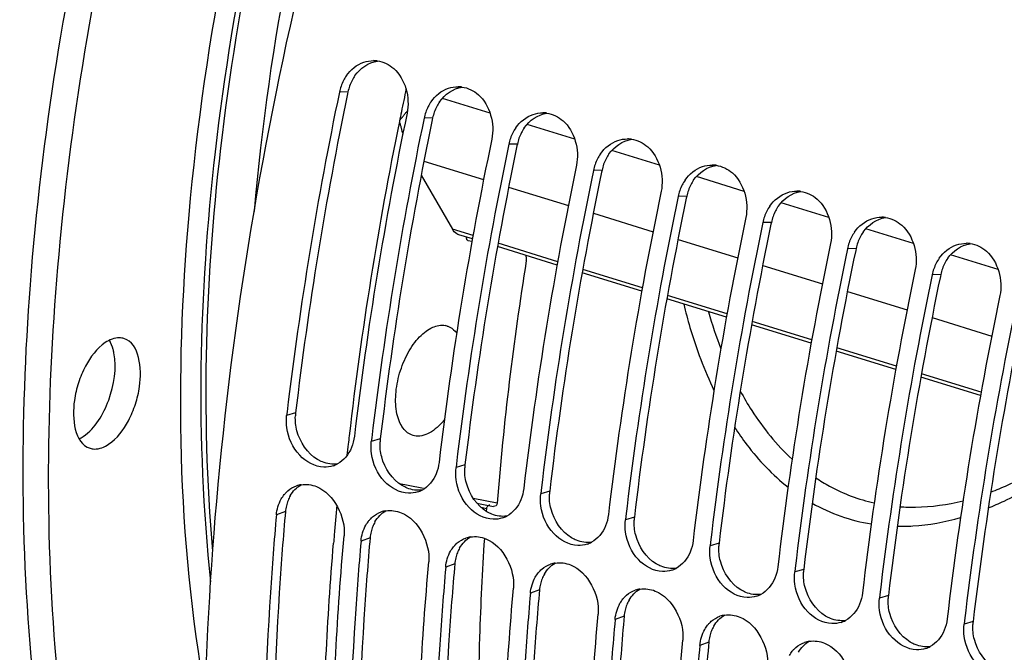
# Model space of a CAD drawing. Units: millimetres. Extents: x 0 to 594, y -47 to 420.
# Drawn here: x 284 to 296, y 72 to 79 of the extents above; entities that cross this region are included whole.
import ezdxf

# ---------------------------------------------------------------- set-up
doc = ezdxf.new("R2010")
doc.units = ezdxf.units.MM
doc.header["$LTSCALE"] = 32.67
doc.layers.get('0').update_dxf_attribs({"linetype": 'CONTINUOUS'})
doc.layers.add('AXES', color=7, linetype='CONTINUOUS')

msp = doc.modelspace()

# ---------------------------------------------------------------- linework, layer by layer
at = {"color": 9, "linetype": 'CONTINUOUS'}
for p, q in [((288.377424, 78.337357), (288.274522, 78.334665)), ((289.391598, 78.024912), (289.288696, 78.02222)), ((290.405773, 77.712467), (290.302871, 77.709775)), ((291.419948, 77.400022), (291.317046, 77.39733)), ((292.434123, 77.087577), (292.33122, 77.084885)), ((293.448297, 76.775132), (293.345395, 76.77244)), ((294.462472, 76.462688), (294.35957, 76.459995)), ((295.476647, 76.150243), (295.373745, 76.14755)), ((287.750486, 74.494581), (287.642917, 74.463282)), ((288.764661, 74.182136), (288.657092, 74.150837)), ((289.778835, 73.869691), (289.671266, 73.838392)), ((290.79301, 73.557246), (290.685441, 73.525947)), ((287.628303, 73.310837), (287.519825, 73.270726)), ((291.807185, 73.244801), (291.699616, 73.213503)), ((288.642478, 72.998392), (288.533999, 72.958282)), ((292.821359, 72.932356), (292.71379, 72.901058)), ((289.656653, 72.685947), (289.548174, 72.645837)), ((293.835534, 72.619911), (293.727965, 72.588613)), ((290.670827, 72.373502), (290.562349, 72.333392)), ((294.849709, 72.307466), (294.74214, 72.276168)), ((291.685002, 72.061057), (291.576523, 72.020947)), ((295.863883, 71.995022), (295.756314, 71.963723)), ((292.699177, 71.748613), (292.590698, 71.708502))]:
    msp.add_line(p, q, dxfattribs=at)
at = {"color": 3, "linetype": 'CONTINUOUS'}
for p, q in [((288.377424, 78.337357), (288.37272, 78.314707)), ((289.391598, 78.024912), (289.386894, 78.002263)), ((290.405773, 77.712467), (290.401069, 77.689818)), ((291.419948, 77.400022), (291.415244, 77.377373)), ((292.434123, 77.087577), (292.429418, 77.064928)), ((293.448297, 76.775132), (293.443593, 76.752483)), ((294.462472, 76.462688), (294.457768, 76.440038)), ((295.476647, 76.150243), (295.471942, 76.127593)), ((287.628303, 73.310837), (287.623999, 73.261933)), ((288.642478, 72.998392), (288.638174, 72.949488)), ((289.656653, 72.685947), (289.652348, 72.637043)), ((290.670827, 72.373502), (290.666523, 72.324598)), ((291.685002, 72.061057), (291.680698, 72.012153)), ((292.699177, 71.748613), (292.694872, 71.699708))]:
    msp.add_line(p, q, dxfattribs=at)
at = {"color": 7, "linetype": 'CONTINUOUS'}
for p, q in [((287.648092, 74.507067), (287.642917, 74.463282)), ((288.662266, 74.194622), (288.657092, 74.150837)), ((289.676441, 73.882177), (289.671266, 73.838392)), ((290.690616, 73.569732), (290.685441, 73.525947)), ((291.704791, 73.257287), (291.699616, 73.213503)), ((292.718965, 72.944843), (292.71379, 72.901058)), ((293.73314, 72.632398), (293.727965, 72.588613)), ((294.747315, 72.319953), (294.74214, 72.276168)), ((295.761489, 72.007508), (295.756314, 71.963723))]:
    msp.add_line(p, q, dxfattribs=at)
for centre, radius, start, end in [((288.681572, 78.359484), 0.352114, 82.3071578, 89.5654894), ((288.811618, 78.222944), 0.548593, 152.875544, 168.2495198), ((288.785064, 78.236237), 0.518899, 145.2558146, 152.8451648), ((332.355975, 69.155173), 45.027076, 168.2368741, 173.1737169), ((289.695747, 78.04704), 0.352114, 82.3071578, 89.5654894), ((289.799239, 77.923792), 0.518899, 145.2558146, 152.8451648), ((332.502622, 69.014177), 44.354139, 168.1996231, 173.2683678), ((289.825793, 77.910499), 0.548593, 152.875544, 168.2495198), ((290.709922, 77.734595), 0.352114, 82.3071578, 89.5654894), ((333.370149, 68.842728), 45.027076, 168.2368741, 173.1737169), ((290.839967, 77.598054), 0.548593, 152.875544, 168.2495198), ((290.813414, 77.611347), 0.518899, 145.2558146, 152.8451648), ((333.516797, 68.701732), 44.354139, 168.1996231, 173.2683678), ((291.724096, 77.42215), 0.352114, 82.3071578, 89.5654894), ((334.384324, 68.530283), 45.027076, 168.2368741, 173.1737169), ((291.827588, 77.298902), 0.518899, 145.2558146, 152.8451648), ((291.854142, 77.285609), 0.548593, 152.875544, 168.2495198), ((334.530971, 68.389287), 44.354139, 168.1996231, 173.2683678), ((335.398499, 68.217839), 45.027076, 168.2368741, 173.1737169), ((292.738271, 77.109705), 0.352114, 82.3071578, 89.5654894), ((292.841763, 76.986458), 0.518899, 145.2558146, 152.8451648), ((335.545146, 68.076842), 44.354139, 168.1996231, 173.2683678), ((292.868317, 76.973164), 0.548593, 152.875544, 168.2495198), ((293.752446, 76.79726), 0.352114, 82.3071578, 89.5654894), ((336.412674, 67.905394), 45.027076, 168.2368741, 173.1737169), ((293.882491, 76.660719), 0.548593, 152.875544, 168.2495198), ((293.855938, 76.674013), 0.518899, 145.2558146, 152.8451648), ((336.559321, 67.764397), 44.354139, 168.1996231, 173.2683678), ((337.426848, 67.592949), 45.027076, 168.2368741, 173.1737169), ((294.76662, 76.484815), 0.352114, 82.3071578, 89.5654894), ((294.870112, 76.361568), 0.518899, 145.2558146, 152.8451648), ((294.896666, 76.348275), 0.548593, 152.875544, 168.2495198), ((337.573495, 67.451952), 44.354139, 168.1996231, 173.2683678), ((338.441023, 67.280504), 45.027076, 168.2368741, 173.1737169), ((295.780795, 76.17237), 0.352114, 82.3071578, 89.5654894), ((295.884287, 76.049123), 0.518899, 145.2558146, 152.8451648), ((338.58767, 67.139508), 44.354139, 168.1996231, 173.2683678), ((295.910841, 76.03583), 0.548593, 152.875544, 168.2495198), ((339.455198, 66.968059), 45.027076, 168.2368741, 173.1737169), ((339.601845, 66.827063), 44.354139, 168.1996231, 173.2683678), ((340.469372, 66.655614), 45.027076, 168.2368741, 173.1737169), ((288.100342, 74.16701), 0.322483, 287.6647707, 297.6830825), ((287.866018, 73.312813), 0.324074, 98.8031995, 108.8916807), ((289.114517, 73.854565), 0.322483, 287.6647707, 297.6830825), ((288.880193, 73.000368), 0.324074, 98.8031995, 108.8916807), ((290.128691, 73.54212), 0.322483, 287.6647707, 297.6830825), ((289.894368, 72.687923), 0.324074, 98.8031995, 108.8916807), ((291.142866, 73.229676), 0.322483, 287.6647707, 297.6830825), ((290.908542, 72.375478), 0.324074, 98.8031995, 108.8916807), ((292.157041, 72.917231), 0.322483, 287.6647707, 297.6830825), ((291.922717, 72.063033), 0.324074, 98.8031995, 108.8916807), ((293.171215, 72.604786), 0.322483, 287.6647707, 297.6830825), ((292.936892, 71.750589), 0.324074, 98.8031995, 108.8916807), ((294.18539, 72.292341), 0.322483, 287.6647707, 297.6830825), ((293.951066, 71.438144), 0.324074, 98.8031995, 108.8916807), ((295.199565, 71.979896), 0.322483, 287.6647707, 297.6830825)]:
    msp.add_arc(centre, radius, start, end, dxfattribs=at)
at = {"color": 3, "linetype": 'CONTINUOUS'}
for centre, radius, start, end in [((288.906853, 78.227212), 0.540766, 152.8254315, 168.2475292), ((288.881578, 78.239884), 0.512493, 145.1808022, 152.7952767), ((332.102554, 69.231122), 44.663295, 168.2653647, 173.2321073), ((289.895752, 77.927439), 0.512493, 145.1808022, 152.7952767), ((289.921028, 77.914767), 0.540766, 152.8254315, 168.2475292), ((333.116729, 68.918677), 44.663295, 168.2653647, 173.2321073), ((290.935203, 77.602322), 0.540766, 152.8254315, 168.2475292), ((290.909927, 77.614994), 0.512493, 145.1808022, 152.7952767), ((334.130904, 68.606232), 44.663295, 168.2653647, 173.2321073), ((291.924102, 77.302549), 0.512493, 145.1808022, 152.7952767), ((291.949377, 77.289877), 0.540766, 152.8254315, 168.2475292), ((335.145078, 68.293788), 44.663295, 168.2653647, 173.2321073), ((292.938277, 76.990104), 0.512493, 145.1808022, 152.7952767), ((292.963552, 76.977432), 0.540766, 152.8254315, 168.2475292), ((336.159253, 67.981343), 44.663295, 168.2653647, 173.2321073), ((293.977727, 76.664987), 0.540766, 152.8254315, 168.2475292), ((293.952451, 76.67766), 0.512493, 145.1808022, 152.7952767), ((337.173428, 67.668898), 44.663295, 168.2653647, 173.2321073), ((294.966626, 76.365215), 0.512493, 145.1808022, 152.7952767), ((294.991901, 76.352542), 0.540766, 152.8254315, 168.2475292), ((338.187602, 67.356453), 44.663295, 168.2653647, 173.2321073), ((295.980801, 76.05277), 0.512493, 145.1808022, 152.7952767), ((296.006076, 76.040097), 0.540766, 152.8254315, 168.2475292), ((339.201777, 67.044008), 44.663295, 168.2653647, 173.2321073), ((340.215952, 66.731563), 44.663295, 168.2653647, 173.2321073), ((288.277228, 74.432783), 0.530355, 173.3086636, 177.1729514), ((289.291403, 74.120338), 0.530355, 173.3086636, 177.1729514), ((290.305577, 73.807894), 0.530355, 173.3086636, 177.1729514), ((288.061074, 73.286939), 0.431421, 150.2403527, 158.615137), ((291.319752, 73.495449), 0.530355, 173.3086636, 177.1729514), ((288.120741, 73.26744), 0.494347, 166.7209955, 174.9636705), ((288.094564, 73.27371), 0.467429, 158.6019637, 166.7319814), ((292.333927, 73.183004), 0.530355, 173.3086636, 177.1729514), ((289.108739, 72.961265), 0.467429, 158.6019637, 166.7319814), ((289.075249, 72.974494), 0.431421, 150.2403527, 158.615137), ((289.134916, 72.954995), 0.494347, 166.7209955, 174.9636705), ((290.089424, 72.66205), 0.431421, 150.2403527, 158.615137), ((293.348101, 72.870559), 0.530355, 173.3086636, 177.1729514), ((290.122914, 72.64882), 0.467429, 158.6019637, 166.7319814), ((290.149091, 72.64255), 0.494347, 166.7209955, 174.9636705), ((291.103598, 72.349605), 0.431421, 150.2403527, 158.615137), ((294.362276, 72.558114), 0.530355, 173.3086636, 177.1729514), ((291.163266, 72.330105), 0.494347, 166.7209955, 174.9636705), ((291.137088, 72.336375), 0.467429, 158.6019637, 166.7319814), ((295.376451, 72.245669), 0.530355, 173.3086636, 177.1729514), ((292.151263, 72.02393), 0.467429, 158.6019637, 166.7319814), ((292.117773, 72.03716), 0.431421, 150.2403527, 158.615137), ((292.17744, 72.01766), 0.494347, 166.7209955, 174.9636705), ((293.131948, 71.724715), 0.431421, 150.2403527, 158.615137), ((296.390625, 71.933224), 0.530355, 173.3086636, 177.1729514), ((293.191615, 71.705215), 0.494347, 166.7209955, 174.9636705), ((293.165438, 71.711485), 0.467429, 158.6019637, 166.7319814)]:
    msp.add_arc(centre, radius, start, end, dxfattribs=at)
at = {"color": 9, "linetype": 'CONTINUOUS'}
msp.add_arc((297.831091, 77.182774), 5.344999, 196.0561099, 201.0716289, dxfattribs=at)
at = {"color": 7, "linetype": 'CONTINUOUS'}
for points, knots in [([(295.378399, 98.004614), (294.214576, 97.221452), (291.973352, 95.138035), (289.192335, 91.21201), (286.904105, 86.507033), (285.281868, 81.369806), (284.442564, 76.179056), (284.451098, 71.310973), (285.300326, 67.112757), (286.533595, 64.73453), (287.300417, 63.825403)], [0, 0, 0, 0, 0.110949169, 0.239010178, 0.378824623, 0.523037812, 0.663635495, 0.793142559, 0.90593313, 1, 1, 1, 1]), ([(295.682651, 97.91088), (294.548384, 97.147608), (292.360131, 95.128592), (289.627325, 91.326458), (287.356847, 86.765376), (285.712537, 81.766272), (284.808125, 76.681367), (284.709392, 71.864089), (285.417855, 67.646714), (286.517199, 65.20048), (287.219534, 64.225935)], [0, 0, 0, 0, 0.109926949, 0.236534392, 0.374838696, 0.517947851, 0.658280748, 0.788648759, 0.903413227, 1, 1, 1, 1]), ([(292.547818, 55.309662), (291.439551, 55.947044), (289.384024, 57.99282), (287.497959, 62.245473), (286.574106, 67.553536), (286.658046, 73.605876), (287.733345, 80.013571), (289.73175, 86.349767), (292.515456, 92.184212), (294.901357, 95.670582), (296.202398, 97.21049)], [0, 0, 0, 0, 0.083754212, 0.183121848, 0.300731744, 0.434114923, 0.577837378, 0.724920612, 0.867934032, 1, 1, 1, 1]), ([(285.69325, 75.383361), (285.676391, 75.38857), (285.598568, 75.401211), (285.519899, 75.368354), (285.470044, 75.334806)], [0, 0, 0, 0, 0.226986681, 1, 1, 1, 1]), ([(285.511297, 74.11796), (285.612946, 74.186362), (285.733873, 74.350435), (285.837113, 74.600102), (285.918053, 74.918532), (285.885008, 75.324113), (285.69325, 75.383361)], [0, 0, 0, 0, 0.261806357, 0.415918212, 0.571132423, 1, 1, 1, 1]), ([(285.574676, 75.211), (285.571913, 75.225359), (285.559958, 75.278064), (285.540459, 75.329423), (285.520662, 75.363551)], [0, 0, 0, 0, 0.270406809, 1, 1, 1, 1]), ([(285.470044, 75.334806), (285.368395, 75.266404), (285.247468, 75.10233), (285.144228, 74.852663), (285.063288, 74.534234), (285.096333, 74.128652), (285.288091, 74.069405)], [0, 0, 0, 0, 0.261806357, 0.415918212, 0.571132423, 1, 1, 1, 1]), ([(285.207044, 74.211693), (285.353984, 74.310572), (285.54899, 74.649931), (285.610408, 75.025307), (285.574676, 75.211)], [0, 0, 0, 0, 0.483631117, 1, 1, 1, 1]), ([(288.087172, 73.844399), (287.980399, 73.847739), (287.75788, 73.97263), (287.661883, 74.195492), (287.645091, 74.315651)], [0, 0, 0, 0, 0.468220758, 1, 1, 1, 1]), ([(285.288091, 74.069405), (285.30495, 74.064196), (285.382773, 74.051554), (285.461442, 74.084411), (285.511297, 74.11796)], [0, 0, 0, 0, 0.226986681, 1, 1, 1, 1]), ([(289.101347, 73.531955), (288.994574, 73.535294), (288.772055, 73.660185), (288.676057, 73.883047), (288.659266, 74.003206)], [0, 0, 0, 0, 0.468220758, 1, 1, 1, 1]), ([(290.115521, 73.21951), (290.008748, 73.222849), (289.786229, 73.34774), (289.690232, 73.570603), (289.67344, 73.690761)], [0, 0, 0, 0, 0.468220758, 1, 1, 1, 1]), ([(287.578544, 73.463063), (287.583825, 73.472304), (287.595005, 73.490236), (287.607594, 73.507212), (287.614178, 73.515345)], [0, 0, 0, 0, 0.504256091, 1, 1, 1, 1]), ([(287.614178, 73.515345), (287.620835, 73.523568), (287.634757, 73.53933), (287.650058, 73.553764), (287.657974, 73.560541)], [0, 0, 0, 0, 0.503811205, 1, 1, 1, 1]), ([(291.129696, 72.907065), (291.022923, 72.910404), (290.800404, 73.035295), (290.704407, 73.258158), (290.687615, 73.378316)], [0, 0, 0, 0, 0.468220758, 1, 1, 1, 1]), ([(287.519825, 73.270726), (287.492459, 72.961957), (287.398847, 71.749011), (287.361082, 70.531584), (287.368053, 69.625056)], [0, 0, 0, 0, 0.25480575, 1, 1, 1, 1]), ([(288.628353, 73.2029), (288.63501, 73.211123), (288.648932, 73.226885), (288.664233, 73.241319), (288.672148, 73.248096)], [0, 0, 0, 0, 0.503811205, 1, 1, 1, 1]), ([(288.592719, 73.150618), (288.597999, 73.159859), (288.609179, 73.177792), (288.621768, 73.194767), (288.628353, 73.2029)], [0, 0, 0, 0, 0.504256091, 1, 1, 1, 1]), ([(288.179972, 69.308176), (288.177057, 69.611572), (288.181333, 70.850477), (288.248584, 72.088994), (288.331164, 73.020771)], [0, 0, 0, 0, 0.244914663, 1, 1, 1, 1]), ([(292.143871, 72.59462), (292.037098, 72.597959), (291.814579, 72.72285), (291.718581, 72.945713), (291.70179, 73.065871)], [0, 0, 0, 0, 0.468220758, 1, 1, 1, 1]), ([(288.533999, 72.958282), (288.506634, 72.649512), (288.413022, 71.436566), (288.375257, 70.219139), (288.382228, 69.312611)], [0, 0, 0, 0, 0.25480575, 1, 1, 1, 1]), ([(289.606893, 72.838173), (289.612174, 72.847415), (289.623354, 72.865347), (289.635943, 72.882323), (289.642527, 72.890455)], [0, 0, 0, 0, 0.504256091, 1, 1, 1, 1]), ([(289.642527, 72.890455), (289.649185, 72.898678), (289.663107, 72.914441), (289.678408, 72.928874), (289.686323, 72.935651)], [0, 0, 0, 0, 0.503811205, 1, 1, 1, 1]), ([(289.194146, 68.995731), (289.191232, 69.299127), (289.195508, 70.538032), (289.262759, 71.776549), (289.345339, 72.708326)], [0, 0, 0, 0, 0.244914663, 1, 1, 1, 1]), ([(289.548174, 72.645837), (289.520809, 72.337067), (289.427197, 71.124121), (289.389431, 69.906694), (289.396403, 69.000166)], [0, 0, 0, 0, 0.25480575, 1, 1, 1, 1]), ([(293.158045, 72.282175), (293.051273, 72.285515), (292.828753, 72.410405), (292.732756, 72.633268), (292.715965, 72.753426)], [0, 0, 0, 0, 0.468220758, 1, 1, 1, 1]), ([(290.621068, 72.525728), (290.626349, 72.53497), (290.637529, 72.552902), (290.650118, 72.569878), (290.656702, 72.57801)], [0, 0, 0, 0, 0.504256091, 1, 1, 1, 1]), ([(290.656702, 72.57801), (290.663359, 72.586233), (290.677281, 72.601996), (290.692583, 72.616429), (290.700498, 72.623206)], [0, 0, 0, 0, 0.503811205, 1, 1, 1, 1]), ([(294.17222, 71.96973), (294.065447, 71.97307), (293.842928, 72.09796), (293.746931, 72.320823), (293.730139, 72.440982)], [0, 0, 0, 0, 0.468220758, 1, 1, 1, 1]), ([(290.208321, 68.683286), (290.205406, 68.986682), (290.209682, 70.225588), (290.276933, 71.464104), (290.359514, 72.395881)], [0, 0, 0, 0, 0.244914663, 1, 1, 1, 1]), ([(290.562349, 72.333392), (290.534983, 72.024622), (290.441371, 70.811676), (290.403606, 69.594249), (290.410577, 68.687721)], [0, 0, 0, 0, 0.25480575, 1, 1, 1, 1]), ([(291.670877, 72.265566), (291.677534, 72.273789), (291.691456, 72.289551), (291.706757, 72.303985), (291.714673, 72.310761)], [0, 0, 0, 0, 0.503811205, 1, 1, 1, 1]), ([(291.635243, 72.213284), (291.640523, 72.222525), (291.651703, 72.240457), (291.664293, 72.257433), (291.670877, 72.265566)], [0, 0, 0, 0, 0.504256091, 1, 1, 1, 1]), ([(291.222496, 68.370841), (291.219581, 68.674237), (291.223857, 69.913143), (291.291108, 71.151659), (291.373688, 72.083436)], [0, 0, 0, 0, 0.244914663, 1, 1, 1, 1]), ([(295.186395, 71.657285), (295.079622, 71.660625), (294.857103, 71.785515), (294.761105, 72.008378), (294.744314, 72.128537)], [0, 0, 0, 0, 0.468220758, 1, 1, 1, 1]), ([(291.576523, 72.020947), (291.549158, 71.712177), (291.455546, 70.499231), (291.417781, 69.281805), (291.424752, 68.375276)], [0, 0, 0, 0, 0.25480575, 1, 1, 1, 1]), ([(292.649417, 71.900839), (292.654698, 71.91008), (292.665878, 71.928012), (292.678467, 71.944988), (292.685051, 71.953121)], [0, 0, 0, 0, 0.504256091, 1, 1, 1, 1]), ([(292.685051, 71.953121), (292.691709, 71.961344), (292.705631, 71.977106), (292.720932, 71.99154), (292.728847, 71.998316)], [0, 0, 0, 0, 0.503811205, 1, 1, 1, 1]), ([(296.200569, 71.34484), (296.093797, 71.34818), (295.871277, 71.473071), (295.77528, 71.695933), (295.758489, 71.816092)], [0, 0, 0, 0, 0.468220758, 1, 1, 1, 1]), ([(292.23667, 68.058396), (292.233756, 68.361792), (292.238032, 69.600698), (292.305283, 70.839214), (292.387863, 71.770991)], [0, 0, 0, 0, 0.244914663, 1, 1, 1, 1]), ([(292.590698, 71.708502), (292.563333, 71.399732), (292.469721, 70.186786), (292.431955, 68.96936), (292.438927, 68.062831)], [0, 0, 0, 0, 0.25480575, 1, 1, 1, 1]), ([(293.663592, 71.588394), (293.668873, 71.597635), (293.680053, 71.615567), (293.692642, 71.632543), (293.699226, 71.640676)], [0, 0, 0, 0, 0.504256091, 1, 1, 1, 1]), ([(293.699226, 71.640676), (293.705883, 71.648899), (293.719805, 71.664661), (293.735107, 71.679095), (293.743022, 71.685871)], [0, 0, 0, 0, 0.503811205, 1, 1, 1, 1])]:
    msp.add_open_spline(points, degree=3, knots=knots, dxfattribs=at)
at = {"color": 9, "linetype": 'CONTINUOUS'}
for points, knots in [([(293.639425, 93.721353), (292.294936, 92.349947), (289.929073, 88.980556), (287.519874, 83.225275), (286.271287, 77.111934), (286.329898, 72.994875), (286.668972, 71.104176)], [0, 0, 0, 0, 0.236420989, 0.499971499, 0.763537029, 1, 1, 1, 1]), ([(292.922448, 92.557643), (291.811727, 91.250691), (289.848208, 88.21507), (287.788002, 83.143724), (286.635657, 77.792223), (286.549229, 74.177511), (286.731327, 72.471696)], [0, 0, 0, 0, 0.239442744, 0.499968178, 0.760510742, 1, 1, 1, 1]), ([(286.759872, 72.838274), (286.61426, 74.492097), (286.734223, 77.974807), (287.860493, 83.126858), (289.831479, 88.017675), (291.693795, 90.962022), (292.745481, 92.245768)], [0, 0, 0, 0, 0.240275651, 0.50006795, 0.759824085, 1, 1, 1, 1]), ([(287.257496, 76.906108), (287.431539, 78.943842), (288.251764, 82.985426), (289.845503, 86.788957), (290.847134, 88.572481)], [0, 0, 0, 0, 0.499953003, 1, 1, 1, 1]), ([(292.397801, 75.795043), (292.42084, 75.701999), (292.516426, 75.349521), (292.644545, 75.005276), (292.76101, 74.762368)], [0, 0, 0, 0, 0.262441011, 1, 1, 1, 1]), ([(293.075482, 74.755648), (293.118697, 74.675843), (293.292128, 74.380413), (293.510628, 74.109719), (293.696368, 73.939537)], [0, 0, 0, 0, 0.264845388, 1, 1, 1, 1]), ([(293.007879, 74.319775), (293.05378, 74.248954), (293.237585, 73.986124), (293.462065, 73.750295), (293.648256, 73.604656)], [0, 0, 0, 0, 0.263092734, 1, 1, 1, 1]), ([(296.075765, 73.545571), (296.143675, 73.571161), (296.42506, 73.68811), (296.691063, 73.840534), (296.883536, 73.970053)], [0, 0, 0, 0, 0.238277564, 1, 1, 1, 1]), ([(293.979025, 73.717069), (294.03294, 73.681059), (294.251212, 73.548509), (294.49415, 73.456443), (294.679983, 73.414888)], [0, 0, 0, 0, 0.253999358, 1, 1, 1, 1]), ([(296.046444, 73.354703), (296.110026, 73.380527), (296.372415, 73.496219), (296.621494, 73.641121), (296.802378, 73.762842)], [0, 0, 0, 0, 0.239406719, 1, 1, 1, 1]), ([(294.98862, 73.369973), (295.049977, 73.365654), (295.303712, 73.358663), (295.557933, 73.394892), (295.744312, 73.441517)], [0, 0, 0, 0, 0.242511672, 1, 1, 1, 1]), ([(294.955311, 73.135699), (295.017234, 73.134556), (295.273214, 73.140154), (295.527659, 73.186672), (295.714168, 73.239794)], [0, 0, 0, 0, 0.242058426, 1, 1, 1, 1])]:
    msp.add_open_spline(points, degree=3, knots=knots, dxfattribs=at)
at = {"color": 7, "linetype": 'CONTINUOUS'}
for points in [[(288.358683, 78.531964), (288.40861, 78.603837), (288.483152, 78.665184), (288.566197, 78.692785)], [(288.566197, 78.692785), (288.604008, 78.705352), (288.644399, 78.711899), (288.684242, 78.711588)], [(288.728707, 78.708429), (288.800256, 78.69875), (288.870295, 78.663745), (288.924763, 78.616351)], [(288.924763, 78.616351), (289.064456, 78.494801), (289.123562, 78.266002), (289.085861, 78.084709)], [(289.372857, 78.219519), (289.422785, 78.291392), (289.497326, 78.352739), (289.580372, 78.38034)], [(289.580372, 78.38034), (289.618183, 78.392907), (289.658574, 78.399454), (289.698417, 78.399143)], [(289.742882, 78.395984), (289.814431, 78.386305), (289.88447, 78.3513), (289.938938, 78.303906)], [(289.938938, 78.303906), (290.078631, 78.182356), (290.137737, 77.953557), (290.100036, 77.772264)], [(290.387032, 77.907075), (290.436959, 77.978947), (290.511501, 78.040294), (290.594547, 78.067895)], [(290.594547, 78.067895), (290.632357, 78.080462), (290.672749, 78.087009), (290.712592, 78.086698)], [(290.757056, 78.083539), (290.828605, 78.07386), (290.898645, 78.038855), (290.953113, 77.991461)], [(290.953113, 77.991461), (291.092806, 77.869912), (291.151912, 77.641112), (291.114211, 77.459819)], [(291.401207, 77.59463), (291.451134, 77.666502), (291.525676, 77.727849), (291.608721, 77.755451)], [(291.608721, 77.755451), (291.646532, 77.768017), (291.686923, 77.774564), (291.726767, 77.774254)], [(291.771231, 77.771095), (291.84278, 77.761415), (291.912819, 77.72641), (291.967287, 77.679016)], [(291.967287, 77.679016), (292.10698, 77.557467), (292.166086, 77.328667), (292.128386, 77.147374)], [(292.415381, 77.282185), (292.465309, 77.354057), (292.53985, 77.415404), (292.622896, 77.443006)], [(292.622896, 77.443006), (292.660707, 77.455572), (292.701098, 77.462119), (292.740941, 77.461809)], [(292.785406, 77.45865), (292.856955, 77.44897), (292.926994, 77.413965), (292.981462, 77.366572)], [(292.981462, 77.366572), (293.121155, 77.245022), (293.180261, 77.016222), (293.14256, 76.834929)], [(293.429556, 76.96974), (293.479483, 77.041613), (293.554025, 77.10296), (293.637071, 77.130561)], [(293.637071, 77.130561), (293.674881, 77.143128), (293.715273, 77.149674), (293.755116, 77.149364)], [(293.79958, 77.146205), (293.871129, 77.136525), (293.941169, 77.10152), (293.995637, 77.054127)], [(293.995637, 77.054127), (294.13533, 76.932577), (294.194436, 76.703777), (294.156735, 76.522484)], [(294.443731, 76.657295), (294.493658, 76.729168), (294.5682, 76.790515), (294.651245, 76.818116)], [(294.651245, 76.818116), (294.689056, 76.830683), (294.729447, 76.83723), (294.769291, 76.836919)], [(294.813755, 76.83376), (294.885304, 76.82408), (294.955343, 76.789076), (295.009811, 76.741682)], [(295.009811, 76.741682), (295.149505, 76.620132), (295.20861, 76.391332), (295.17091, 76.210039)], [(295.457906, 76.34485), (295.507833, 76.416723), (295.582374, 76.47807), (295.66542, 76.505671)], [(295.66542, 76.505671), (295.703231, 76.518238), (295.743622, 76.524785), (295.783465, 76.524474)], [(295.82793, 76.521315), (295.899479, 76.511635), (295.969518, 76.476631), (296.023986, 76.429237)], [(296.023986, 76.429237), (296.163679, 76.307687), (296.222785, 76.078888), (296.185084, 75.897595)], [(287.645091, 74.315651), (287.63828, 74.364393), (287.637166, 74.414403), (287.642917, 74.463282)], [(285.156647, 74.182705), (285.174131, 74.191064), (285.190966, 74.200874), (285.207044, 74.211693)], [(288.454257, 74.213326), (288.44878, 74.16678), (288.437114, 74.120476), (288.419219, 74.077159)], [(288.419219, 74.077159), (288.386304, 73.997483), (288.326496, 73.921501), (288.250161, 73.881442)], [(288.659266, 74.003206), (288.652454, 74.051948), (288.65134, 74.101959), (288.657092, 74.150837)], [(288.198198, 73.859733), (288.162602, 73.84839), (288.124514, 73.843231), (288.087172, 73.844399)], [(289.468431, 73.900881), (289.462955, 73.854335), (289.451289, 73.808031), (289.433394, 73.764714)], [(289.67344, 73.690761), (289.666629, 73.739503), (289.665515, 73.789514), (289.671266, 73.838392)], [(289.433394, 73.764714), (289.400478, 73.685038), (289.340671, 73.609056), (289.264336, 73.568997)], [(287.657974, 73.560541), (287.688042, 73.586283), (287.723644, 73.606599), (287.761089, 73.61943)], [(287.816422, 73.633069), (287.877783, 73.642598), (287.943785, 73.633676), (288.001318, 73.610309)], [(288.001318, 73.610309), (288.209948, 73.525576), (288.351043, 73.245071), (288.331164, 73.020771)], [(290.482606, 73.588436), (290.477129, 73.54189), (290.465464, 73.495586), (290.447569, 73.452269)], [(289.212373, 73.547288), (289.176776, 73.535945), (289.138688, 73.530787), (289.101347, 73.531955)], [(290.687615, 73.378316), (290.680804, 73.427058), (290.67969, 73.477069), (290.685441, 73.525947)], [(287.519825, 73.270726), (287.525742, 73.337498), (287.545287, 73.404861), (287.578544, 73.463063)], [(290.447569, 73.452269), (290.414653, 73.372593), (290.354846, 73.296611), (290.278511, 73.256552)], [(288.672148, 73.248096), (288.702216, 73.273838), (288.737819, 73.294155), (288.775264, 73.306985)], [(288.830596, 73.320624), (288.891958, 73.330153), (288.957959, 73.321231), (289.015493, 73.297864)], [(289.015493, 73.297864), (289.224122, 73.213131), (289.365218, 72.932626), (289.345339, 72.708326)], [(290.226548, 73.234843), (290.190951, 73.223501), (290.152863, 73.218342), (290.115521, 73.21951)], [(291.496781, 73.275992), (291.491304, 73.229445), (291.479638, 73.183141), (291.461743, 73.139824)], [(288.533999, 72.958282), (288.539917, 73.025053), (288.559461, 73.092417), (288.592719, 73.150618)], [(291.461743, 73.139824), (291.428828, 73.060148), (291.36902, 72.984166), (291.292685, 72.944107)], [(291.70179, 73.065871), (291.694978, 73.114613), (291.693864, 73.164624), (291.699616, 73.213503)], [(289.686323, 72.935651), (289.716391, 72.961393), (289.751994, 72.98171), (289.789439, 72.99454)], [(289.844771, 73.00818), (289.906133, 73.017708), (289.972134, 73.008786), (290.029667, 72.985419)], [(290.029667, 72.985419), (290.238297, 72.900686), (290.379393, 72.620182), (290.359514, 72.395881)], [(291.240723, 72.922398), (291.205126, 72.911056), (291.167038, 72.905897), (291.129696, 72.907065)], [(292.510955, 72.963547), (292.505479, 72.917), (292.493813, 72.870696), (292.475918, 72.827379)], [(292.715965, 72.753426), (292.709153, 72.802169), (292.708039, 72.852179), (292.71379, 72.901058)], [(289.548174, 72.645837), (289.554092, 72.712608), (289.573636, 72.779972), (289.606893, 72.838173)], [(292.475918, 72.827379), (292.443002, 72.747703), (292.383195, 72.671721), (292.30686, 72.631662)], [(290.700498, 72.623206), (290.730566, 72.648948), (290.766168, 72.669265), (290.803614, 72.682095)], [(290.858946, 72.695735), (290.920308, 72.705263), (290.986309, 72.696341), (291.043842, 72.672974)], [(291.043842, 72.672974), (291.252472, 72.588241), (291.393567, 72.307737), (291.373688, 72.083436)], [(293.52513, 72.651102), (293.519653, 72.604555), (293.507988, 72.558251), (293.490093, 72.514935)], [(290.562349, 72.333392), (290.568266, 72.400164), (290.587811, 72.467527), (290.621068, 72.525728)], [(292.254897, 72.609953), (292.219301, 72.598611), (292.181213, 72.593452), (292.143871, 72.59462)], [(293.730139, 72.440982), (293.723328, 72.489724), (293.722214, 72.539734), (293.727965, 72.588613)], [(293.490093, 72.514935), (293.457177, 72.435258), (293.39737, 72.359276), (293.321035, 72.319217)], [(291.714673, 72.310761), (291.744741, 72.336504), (291.780343, 72.35682), (291.817788, 72.36965)], [(291.87312, 72.38329), (291.934482, 72.392819), (292.000483, 72.383896), (292.058017, 72.36053)], [(292.058017, 72.36053), (292.266646, 72.275797), (292.407742, 71.995292), (292.387863, 71.770991)], [(293.269072, 72.297509), (293.233475, 72.286166), (293.195387, 72.281007), (293.158045, 72.282175)], [(294.539305, 72.338657), (294.533828, 72.29211), (294.522162, 72.245806), (294.504267, 72.20249)], [(291.576523, 72.020947), (291.582441, 72.087719), (291.601985, 72.155082), (291.635243, 72.213284)], [(294.504267, 72.20249), (294.471352, 72.122813), (294.411544, 72.046832), (294.335209, 72.006772)], [(294.744314, 72.128537), (294.737502, 72.177279), (294.736388, 72.227289), (294.74214, 72.276168)], [(292.728847, 71.998316), (292.758915, 72.024059), (292.794518, 72.044375), (292.831963, 72.057206)], [(292.887295, 72.070845), (292.948657, 72.080374), (293.014658, 72.071451), (293.072191, 72.048085)], [(293.072191, 72.048085), (293.280821, 71.963352), (293.421917, 71.682847), (293.402038, 71.458546)], [(294.283247, 71.985064), (294.24765, 71.973721), (294.209562, 71.968562), (294.17222, 71.96973)], [(295.553479, 72.026212), (295.548003, 71.979666), (295.536337, 71.933362), (295.518442, 71.890045)], [(295.758489, 71.816092), (295.751677, 71.864834), (295.750563, 71.914845), (295.756314, 71.963723)], [(292.590698, 71.708502), (292.596616, 71.775274), (292.61616, 71.842637), (292.649417, 71.900839)], [(295.518442, 71.890045), (295.485526, 71.810368), (295.425719, 71.734387), (295.349384, 71.694328)], [(293.743022, 71.685871), (293.77309, 71.711614), (293.808692, 71.73193), (293.846138, 71.744761)], [(293.90147, 71.7584), (293.962832, 71.767929), (294.028833, 71.759006), (294.086366, 71.73564)], [(294.086366, 71.73564), (294.294996, 71.650907), (294.436091, 71.370402), (294.416212, 71.146101)], [(295.297421, 71.672619), (295.261825, 71.661276), (295.223737, 71.656117), (295.186395, 71.657285)]]:
    msp.add_open_spline(points, degree=3, dxfattribs=at)
at = {"color": 3, "linetype": 'CONTINUOUS'}
for points in [[(288.460843, 78.532511), (288.521959, 78.620249), (288.624273, 78.691352), (288.730058, 78.706928)], [(289.475018, 78.220067), (289.536134, 78.307804), (289.638447, 78.378907), (289.744232, 78.394483)], [(290.489192, 77.907622), (290.550308, 77.99536), (290.652622, 78.066462), (290.758407, 78.082038)], [(291.503367, 77.595177), (291.564483, 77.682915), (291.666797, 77.754018), (291.772582, 77.769594)], [(292.517542, 77.282732), (292.578658, 77.37047), (292.680971, 77.441573), (292.786757, 77.457149)], [(293.531716, 76.970287), (293.592832, 77.058025), (293.695146, 77.129128), (293.800931, 77.144704)], [(294.545891, 76.657842), (294.607007, 76.74558), (294.709321, 76.816683), (294.815106, 76.832259)], [(295.560066, 76.345397), (295.621182, 76.433135), (295.723495, 76.504238), (295.829281, 76.519814)], [(287.766761, 74.278182), (287.751522, 74.336828), (287.744511, 74.398422), (287.747519, 74.458941)], [(288.013189, 73.935287), (287.892516, 74.007741), (287.802162, 74.141953), (287.766761, 74.278182)], [(288.780936, 73.965737), (288.765696, 74.024383), (288.758685, 74.085978), (288.761694, 74.146496)], [(289.027364, 73.622842), (288.906691, 73.695296), (288.816337, 73.829508), (288.780936, 73.965737)], [(288.249914, 73.881753), (288.190572, 73.874035), (288.127448, 73.883263), (288.072002, 73.905776)], [(289.795111, 73.653292), (289.779871, 73.711938), (289.77286, 73.773533), (289.775868, 73.834051)], [(287.686551, 73.501081), (287.717246, 73.554619), (287.762497, 73.602991), (287.816389, 73.63306)], [(289.264089, 73.569309), (289.204746, 73.56159), (289.141622, 73.570818), (289.086176, 73.593331)], [(290.041539, 73.310397), (289.920866, 73.382851), (289.830512, 73.517063), (289.795111, 73.653292)], [(290.809285, 73.340848), (290.794046, 73.399493), (290.787035, 73.461088), (290.790043, 73.521607)], [(288.700726, 73.188636), (288.73142, 73.242174), (288.776672, 73.290546), (288.830564, 73.320615)], [(290.278263, 73.256864), (290.218921, 73.249146), (290.155797, 73.258373), (290.100351, 73.280886)], [(291.055713, 72.997952), (290.93504, 73.070406), (290.844686, 73.204619), (290.809285, 73.340848)], [(291.82346, 73.028403), (291.80822, 73.087048), (291.801209, 73.148643), (291.804218, 73.209162)], [(289.7149, 72.876191), (289.745595, 72.929729), (289.790846, 72.978102), (289.844739, 73.00817)], [(292.069888, 72.685507), (291.949215, 72.757961), (291.858861, 72.892174), (291.82346, 73.028403)], [(291.292438, 72.944419), (291.233096, 72.936701), (291.169972, 72.945928), (291.114526, 72.968441)], [(292.837635, 72.715958), (292.822395, 72.774603), (292.815384, 72.836198), (292.818392, 72.896717)], [(290.729075, 72.563746), (290.75977, 72.617284), (290.805021, 72.665657), (290.858913, 72.695726)], [(292.306613, 72.631974), (292.24727, 72.624256), (292.184146, 72.633483), (292.1287, 72.655996)], [(293.084063, 72.373062), (292.96339, 72.445516), (292.873036, 72.579729), (292.837635, 72.715958)], [(293.851809, 72.403513), (293.83657, 72.462159), (293.829559, 72.523753), (293.832567, 72.584272)], [(291.74325, 72.251301), (291.773944, 72.304839), (291.819196, 72.353212), (291.873088, 72.383281)], [(293.320788, 72.319529), (293.261445, 72.311811), (293.198321, 72.321038), (293.142875, 72.343551)], [(294.098237, 72.060617), (293.977564, 72.133071), (293.88721, 72.267284), (293.851809, 72.403513)], [(294.865984, 72.091068), (294.850744, 72.149714), (294.843733, 72.211308), (294.846742, 72.271827)], [(292.757424, 71.938856), (292.788119, 71.992395), (292.83337, 72.040767), (292.887263, 72.070836)], [(295.112412, 71.748173), (294.991739, 71.820627), (294.901385, 71.954839), (294.865984, 72.091068)], [(294.334962, 72.007084), (294.27562, 71.999366), (294.212496, 72.008593), (294.15705, 72.031107)], [(295.880159, 71.778623), (295.864919, 71.837269), (295.857908, 71.898863), (295.860916, 71.959382)], [(293.771599, 71.626411), (293.802294, 71.67995), (293.847545, 71.728322), (293.901437, 71.758391)], [(295.349137, 71.694639), (295.289794, 71.686921), (295.22667, 71.696148), (295.171225, 71.718662)], [(296.126587, 71.435728), (296.005914, 71.508182), (295.91556, 71.642394), (295.880159, 71.778623)]]:
    msp.add_open_spline(points, degree=3, dxfattribs=at)
for points, knots in [([(288.072002, 73.905776), (288.061925, 73.909867), (288.041921, 73.918968), (288.022684, 73.929586), (288.013189, 73.935287)], [0, 0, 0, 0, 0.495472533, 1, 1, 1, 1]), ([(289.086176, 73.593331), (289.0761, 73.597423), (289.056096, 73.606523), (289.036858, 73.617141), (289.027364, 73.622842)], [0, 0, 0, 0, 0.495472533, 1, 1, 1, 1]), ([(287.623999, 73.261933), (287.597073, 72.953878), (287.505264, 71.744017), (287.469542, 70.529726), (287.478228, 69.625675)], [0, 0, 0, 0, 0.254861711, 1, 1, 1, 1]), ([(290.100351, 73.280886), (290.090274, 73.284978), (290.070271, 73.294079), (290.051033, 73.304696), (290.041539, 73.310397)], [0, 0, 0, 0, 0.495472533, 1, 1, 1, 1]), ([(291.114526, 72.968441), (291.104449, 72.972533), (291.084445, 72.981634), (291.065208, 72.992251), (291.055713, 72.997952)], [0, 0, 0, 0, 0.495472533, 1, 1, 1, 1]), ([(288.638174, 72.949488), (288.611247, 72.641433), (288.519439, 71.431573), (288.483717, 70.217281), (288.492402, 69.31323)], [0, 0, 0, 0, 0.254861711, 1, 1, 1, 1]), ([(292.1287, 72.655996), (292.118624, 72.660088), (292.09862, 72.669189), (292.079382, 72.679807), (292.069888, 72.685507)], [0, 0, 0, 0, 0.495472533, 1, 1, 1, 1]), ([(289.652348, 72.637043), (289.625422, 72.328988), (289.533613, 71.119128), (289.497892, 69.904836), (289.506577, 69.000786)], [0, 0, 0, 0, 0.254861711, 1, 1, 1, 1]), ([(290.666523, 72.324598), (290.639597, 72.016544), (290.547788, 70.806683), (290.512066, 69.592391), (290.520752, 68.688341)], [0, 0, 0, 0, 0.254861711, 1, 1, 1, 1]), ([(293.142875, 72.343551), (293.132798, 72.347643), (293.112795, 72.356744), (293.093557, 72.367362), (293.084063, 72.373062)], [0, 0, 0, 0, 0.495472533, 1, 1, 1, 1]), ([(294.15705, 72.031107), (294.146973, 72.035198), (294.126969, 72.044299), (294.107732, 72.054917), (294.098237, 72.060617)], [0, 0, 0, 0, 0.495472533, 1, 1, 1, 1]), ([(291.680698, 72.012153), (291.653771, 71.704099), (291.561963, 70.494238), (291.526241, 69.279946), (291.534926, 68.375896)], [0, 0, 0, 0, 0.254861711, 1, 1, 1, 1]), ([(292.694872, 71.699708), (292.667946, 71.391654), (292.576137, 70.181793), (292.540416, 68.967502), (292.549101, 68.063451)], [0, 0, 0, 0, 0.254861711, 1, 1, 1, 1]), ([(295.171225, 71.718662), (295.161148, 71.722753), (295.141144, 71.731854), (295.121907, 71.742472), (295.112412, 71.748173)], [0, 0, 0, 0, 0.495472533, 1, 1, 1, 1])]:
    msp.add_open_spline(points, degree=3, knots=knots, dxfattribs=at)
at = {"color": 9, "linetype": 'CONTINUOUS'}
msp.add_open_spline([(293.935893, 73.412038), (294.153862, 73.288977), (294.397283, 73.203056), (294.644403, 73.16323)], degree=3, dxfattribs=at)
at = {"layer": 'AXES', "color": 9, "linetype": 'CONTINUOUS'}
for p, q in [((290.080627, 78.083814), (289.508025, 78.26022)), ((291.094802, 77.771369), (290.5222, 77.947775)), ((292.108977, 77.458924), (291.536375, 77.63533)), ((289.287667, 77.508638), (290.002342, 77.288462)), ((293.123152, 77.146479), (292.55055, 77.322885)), ((290.301841, 77.196193), (291.016516, 76.976017)), ((294.137326, 76.834034), (293.564724, 77.01044)), ((291.316016, 76.883748), (292.030691, 76.663572)), ((289.875513, 76.616522), (289.627655, 76.692882)), ((295.151501, 76.521589), (294.578899, 76.697995)), ((289.818531, 76.553207), (289.816414, 76.553904)), ((292.330191, 76.571303), (293.044866, 76.351128)), ((290.889688, 76.304077), (290.175378, 76.52414)), ((296.165676, 76.209144), (295.593074, 76.38555)), ((291.903862, 75.991632), (291.189553, 76.211695)), ((293.344365, 76.258858), (294.05904, 76.038683)), ((294.35854, 75.946413), (295.073215, 75.726238)), ((292.918037, 75.679188), (292.203728, 75.899251)), ((295.372715, 75.633969), (296.08739, 75.413793)), ((293.932212, 75.366743), (293.217902, 75.586806)), ((294.946386, 75.054298), (294.232077, 75.274361)), ((295.960561, 74.741853), (295.246252, 74.961916)), ((289.097966, 73.624525), (288.99596, 73.644864)), ((289.281411, 73.587951), (289.097966, 73.624525)), ((290.163362, 73.412143), (289.878598, 73.468902)), ((289.972322, 73.362504), (290.03698, 73.349454))]:
    msp.add_line(p, q, dxfattribs=at)
at = {"layer": 'AXES', "color": 7, "linetype": 'CONTINUOUS'}
for p, q in [((289.255187, 77.34039), (289.627655, 76.692882)), ((289.868198, 76.576577), (289.703595, 76.627288)), ((289.818531, 76.553207), (289.816372, 76.553776)), ((289.862315, 76.544444), (289.818531, 76.553207)), ((290.882373, 76.264132), (290.168064, 76.484195)), ((291.896548, 75.951687), (291.182239, 76.17175)), ((292.910722, 75.639242), (292.196413, 75.859305)), ((293.924897, 75.326798), (293.210588, 75.546861)), ((294.939072, 75.014353), (294.224763, 75.234416)), ((295.953247, 74.701908), (295.238937, 74.921971)), ((289.174014, 74.219433), (289.156625, 74.223696)), ((289.920387, 73.414298), (290.122174, 73.374085)), ((290.03698, 73.349454), (290.034362, 73.31527))]:
    msp.add_line(p, q, dxfattribs=at)
at = {"layer": 'AXES', "color": 9, "linetype": 'CONTINUOUS'}
for centre, radius, start, end in [((334.524788, 68.72044), 46.464202, 168.0101217, 168.3551877), ((334.363231, 68.753828), 46.29923, 168.3552999, 168.502727), ((332.220436, 69.14794), 44.120896, 168.4496131, 173.3981634), ((330.340961, 69.380673), 42.22713, 173.4186636, 173.5579369), ((330.183074, 69.398479), 42.068242, 173.5579082, 173.7411249)]:
    msp.add_arc(centre, radius, start, end, dxfattribs=at)
at = {"layer": 'AXES', "color": 7, "linetype": 'CONTINUOUS'}
for centre, radius, start, end in [((327.529358, 70.388403), 37.488141, 170.9064597, 175.373579), ((289.503964, 75.339904), 0.203557, 72.0610899, 78.6975135), ((328.792828, 69.532979), 40.730079, 174.5699539, 175.0731323), ((328.471113, 69.561048), 40.407143, 175.0736069, 175.2125343)]:
    msp.add_arc(centre, radius, start, end, dxfattribs=at)
for points, knots in [([(288.996655, 77.991513), (288.998255, 78.003516), (289.019973, 78.020992), (289.040313, 78.051533), (289.065034, 78.081445), (289.081207, 78.101561), (289.089482, 78.111619)], [0, 0, 0, 0, 0.239223398, 0.488768155, 0.742683854, 1, 1, 1, 1]), ([(288.992914, 77.982243), (288.994075, 77.97581), (288.998884, 77.963516), (289.00552, 77.938096), (289.016089, 77.893301), (289.026696, 77.855283), (289.034181, 77.830103)], [0, 0, 0, 0, 0.12439605, 0.249220969, 0.500130891, 1, 1, 1, 1]), ([(289.703594, 76.627289), (289.695966, 76.629639), (289.664545, 76.643134), (289.640586, 76.670383), (289.627655, 76.692882)], [0, 0, 0, 0, 0.235213359, 1, 1, 1, 1]), ([(290.512382, 76.313282), (290.513317, 76.319135), (290.515854, 76.340832), (290.514819, 76.363213), (290.51078, 76.378637)], [0, 0, 0, 0, 0.271011586, 1, 1, 1, 1]), ([(289.156626, 74.223696), (289.13341, 74.230487), (289.087464, 74.253736), (289.031653, 74.312078), (288.989137, 74.390684), (288.949301, 74.525045), (288.941631, 74.724116), (288.9882, 74.971791), (289.084266, 75.207232), (289.19962, 75.374652), (289.307558, 75.471897), (289.406803, 75.532865), (289.493656, 75.549548), (289.543859, 75.539513)], [0, 0, 0, 0, 0.043293525, 0.089936479, 0.142412251, 0.201765817, 0.339431457, 0.493943303, 0.649928031, 0.791585885, 0.853446053, 0.908370186, 1, 1, 1, 1]), ([(289.56666, 75.533565), (289.57749, 75.530058), (289.621413, 75.511681), (289.657991, 75.478144), (289.679692, 75.449374)], [0, 0, 0, 0, 0.240055622, 1, 1, 1, 1]), ([(289.532187, 74.412797), (289.505667, 74.379193), (289.451002, 74.319536), (289.359193, 74.252076), (289.265683, 74.215112), (289.202365, 74.213792), (289.174014, 74.219433)], [0, 0, 0, 0, 0.301619745, 0.566838417, 0.796326862, 1, 1, 1, 1]), ([(290.061167, 73.386246), (290.050851, 73.382637), (290.039772, 73.368452), (290.037302, 73.353627), (290.03698, 73.349454)], [0, 0, 0, 0, 0.723079016, 1, 1, 1, 1]), ([(290.163362, 73.412143), (290.162496, 73.401314), (290.155275, 73.379228), (290.131779, 73.372174), (290.122174, 73.374086)], [0, 0, 0, 0, 0.525891588, 1, 1, 1, 1]), ([(288.073287, 69.306585), (288.069262, 69.602903), (288.068488, 70.812986), (288.128691, 72.022942), (288.204945, 72.933422)], [0, 0, 0, 0, 0.244911198, 1, 1, 1, 1]), ([(290.011151, 72.990249), (289.984917, 72.596954), (289.909424, 71.072473), (289.940163, 69.541826), (290.034767, 68.4136)], [0, 0, 0, 0, 0.258242066, 1, 1, 1, 1])]:
    msp.add_open_spline(points, degree=3, knots=knots, dxfattribs=at)
at = {"layer": 'AXES', "color": 9, "linetype": 'CONTINUOUS'}
msp.add_open_spline([(288.996655, 77.991513), (288.997238, 77.988232), (288.995401, 77.984461), (288.992914, 77.982243)], degree=3, dxfattribs=at)
at = {"layer": 'AXES', "color": 7, "linetype": 'CONTINUOUS'}
for points in [[(289.79997, 76.574775), (289.797958, 76.582338), (289.797542, 76.590364), (289.798041, 76.598175)], [(289.807219, 76.560086), (289.803652, 76.564221), (289.801374, 76.569499), (289.79997, 76.574775)], [(289.816374, 76.553776), (289.812853, 76.554935), (289.809639, 76.55728), (289.807219, 76.560086)], [(290.077951, 73.387276), (290.072456, 73.388384), (290.066457, 73.388097), (290.061167, 73.386246)]]:
    msp.add_open_spline(points, degree=3, dxfattribs=at)

doc.saveas('drawing.dxf')
